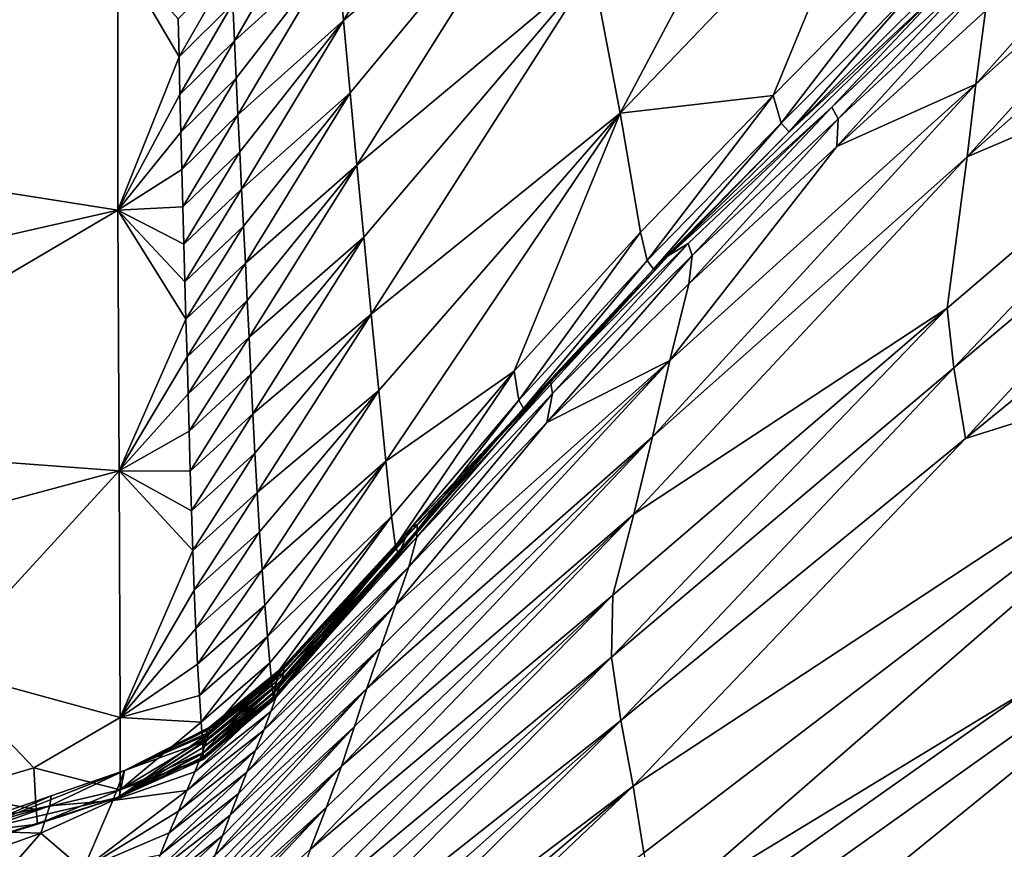
# Model space of a CAD drawing. Units: metres. Extents: x 15.27 to 24.07, y 3.46 to 10.01.
# Drawn here: x 16.86 to 16.99, y 8.48 to 8.59 of the extents above; entities that cross this region are included whole.
import ezdxf

# ---------------------------------------------------------------- set-up
doc = ezdxf.new("R2010")
doc.units = ezdxf.units.M
doc.linetypes.add('AUSGEZOGEN', pattern=[0])
doc.linetypes.add('VERDECKT2_S2', pattern=[0.27, 0.2, -0.07])
doc.layers.add('Felsflächen', color=7, linetype='AUSGEZOGEN', lineweight=25)
doc.layers.add('Standard', color=7, linetype='AUSGEZOGEN', lineweight=25)

msp = doc.modelspace()

# ---------------------------------------------------------------- linework, layer by layer
at = {"layer": 'Felsflächen', "color": 35, "linetype": 'AUSGEZOGEN', "lineweight": 25, "transparency": 33554687}
for points in [[(16.89898, 8.59248, 0.56681), (16.92484, 8.63524, 0.57313), (16.89809, 8.60191, 0.57233)], [(16.92484, 8.63524, 0.57313), (16.89898, 8.59248, 0.56681), (16.92826, 8.61726, 0.56204)], [(16.96339, 8.63328, 0.55236), (16.93167, 8.59934, 0.55106), (16.93528, 8.58034, 0.53913)], [(16.96339, 8.63328, 0.55236), (16.93528, 8.58034, 0.53913), (16.96878, 8.61524, 0.54039)], [(17.02205, 8.62931, 0.47547), (16.98319, 8.59375, 0.47455), (16.98191, 8.58412, 0.46254)], [(17.02205, 8.62931, 0.47547), (16.98191, 8.58412, 0.46254), (17.02194, 8.62013, 0.46336)], [(17.02194, 8.62013, 0.46336), (16.98191, 8.58412, 0.46254), (16.98077, 8.57458, 0.45039)], [(17.02194, 8.62013, 0.46336), (16.98077, 8.57458, 0.45039), (17.02196, 8.61104, 0.45112)], [(16.92826, 8.61726, 0.56204), (16.89898, 8.59248, 0.56681), (16.89987, 8.58297, 0.56129)], [(16.90076, 8.57351, 0.55582), (16.92826, 8.61726, 0.56204), (16.89987, 8.58297, 0.56129)], [(16.92826, 8.61726, 0.56204), (16.90076, 8.57351, 0.55582), (16.93167, 8.59934, 0.55106)], [(16.93528, 8.58034, 0.53913), (16.95533, 8.58265, 0.52703), (16.96878, 8.61524, 0.54039)], [(16.96878, 8.61524, 0.54039), (16.95533, 8.58265, 0.52703), (16.97275, 8.60039, 0.52764)], [(16.8847, 8.58981, 0.57483), (16.89721, 8.61147, 0.57795), (16.88447, 8.59472, 0.57763)], [(16.89721, 8.61147, 0.57795), (16.8847, 8.58981, 0.57483), (16.89809, 8.60191, 0.57233)], [(16.98077, 8.57458, 0.45039), (17.02191, 8.59214, 0.42432), (17.02196, 8.61104, 0.45112)], [(16.89809, 8.60191, 0.57233), (16.8847, 8.58981, 0.57483), (16.88493, 8.58491, 0.57203)], [(16.88516, 8.58009, 0.56928), (16.89809, 8.60191, 0.57233), (16.88493, 8.58491, 0.57203)], [(16.89809, 8.60191, 0.57233), (16.88516, 8.58009, 0.56928), (16.89898, 8.59248, 0.56681)], [(16.81133, 8.59745, 0.58749), (16.81368, 8.57638, 0.57555), (16.86939, 8.60141, 0.58645)], [(16.8694, 8.56759, 0.5674), (16.86939, 8.60141, 0.58645), (16.81368, 8.57638, 0.57555)], [(16.8694, 8.56759, 0.5674), (16.87743, 8.58772, 0.57709), (16.86939, 8.60141, 0.58645)], [(16.87732, 8.59267, 0.5799), (16.86939, 8.60141, 0.58645), (16.87743, 8.58772, 0.57709)], [(16.97275, 8.60039, 0.52764), (16.95533, 8.58265, 0.52703), (16.95639, 8.57899, 0.52097)], [(16.97275, 8.60039, 0.52764), (16.95639, 8.57899, 0.52097), (16.97405, 8.59681, 0.52155)], [(16.88425, 8.59963, 0.58045), (16.87732, 8.59267, 0.5799), (16.87743, 8.58772, 0.57709)], [(16.88425, 8.59963, 0.58045), (16.87743, 8.58772, 0.57709), (16.88447, 8.59472, 0.57763)], [(16.93167, 8.59934, 0.55106), (16.90076, 8.57351, 0.55582), (16.90166, 8.56407, 0.55036)], [(16.90264, 8.55398, 0.54444), (16.93167, 8.59934, 0.55106), (16.90166, 8.56407, 0.55036)], [(16.93167, 8.59934, 0.55106), (16.90264, 8.55398, 0.54444), (16.93528, 8.58034, 0.53913)], [(16.98192, 8.59879, 0.48864), (16.96303, 8.58109, 0.48814), (16.96385, 8.57958, 0.48104)], [(16.97824, 8.59731, 0.50293), (16.96303, 8.58109, 0.48814), (16.98192, 8.59879, 0.48864)], [(16.98192, 8.59879, 0.48864), (16.96385, 8.57958, 0.48104), (16.98303, 8.5973, 0.48152)], [(16.94156, 8.56161, 0.50187), (16.96303, 8.58109, 0.48814), (16.97824, 8.59731, 0.50293)], [(16.97824, 8.59731, 0.50293), (16.95746, 8.57787, 0.51481), (16.94156, 8.56161, 0.50187)], [(16.97405, 8.59681, 0.52155), (16.95639, 8.57899, 0.52097), (16.95746, 8.57787, 0.51481)], [(16.95746, 8.57787, 0.51481), (16.97824, 8.59731, 0.50293), (16.97535, 8.5957, 0.51537)], [(16.97405, 8.59681, 0.52155), (16.95746, 8.57787, 0.51481), (16.97535, 8.5957, 0.51537)], [(16.98303, 8.5973, 0.48152), (16.96385, 8.57958, 0.48104), (16.96371, 8.57595, 0.4741)], [(16.98303, 8.5973, 0.48152), (16.96371, 8.57595, 0.4741), (16.98319, 8.59375, 0.47455)], [(16.88447, 8.59472, 0.57763), (16.87743, 8.58772, 0.57709), (16.87755, 8.58277, 0.57429)], [(16.88447, 8.59472, 0.57763), (16.87755, 8.58277, 0.57429), (16.8847, 8.58981, 0.57483)], [(16.96371, 8.57595, 0.4741), (16.98191, 8.58412, 0.46254), (16.98319, 8.59375, 0.47455)], [(16.89898, 8.59248, 0.56681), (16.88516, 8.58009, 0.56928), (16.8854, 8.57524, 0.56653)], [(16.88564, 8.57037, 0.56377), (16.89898, 8.59248, 0.56681), (16.8854, 8.57524, 0.56653)], [(16.89898, 8.59248, 0.56681), (16.88564, 8.57037, 0.56377), (16.89987, 8.58297, 0.56129)], [(17.02191, 8.59214, 0.42432), (16.97816, 8.55476, 0.42379), (16.97904, 8.54691, 0.41127)], [(16.98077, 8.57458, 0.45039), (16.97816, 8.55476, 0.42379), (17.02191, 8.59214, 0.42432)], [(17.02191, 8.59214, 0.42432), (16.97904, 8.54691, 0.41127), (17.02384, 8.58461, 0.41173)], [(16.8847, 8.58981, 0.57483), (16.87755, 8.58277, 0.57429), (16.87767, 8.57781, 0.57149)], [(16.8847, 8.58981, 0.57483), (16.87767, 8.57781, 0.57149), (16.88493, 8.58491, 0.57203)], [(16.87743, 8.58772, 0.57709), (16.8694, 8.56759, 0.5674), (16.87755, 8.58277, 0.57429)], [(16.88493, 8.58491, 0.57203), (16.87767, 8.57781, 0.57149), (16.8778, 8.57294, 0.56874)], [(16.88493, 8.58491, 0.57203), (16.8778, 8.57294, 0.56874), (16.88516, 8.58009, 0.56928)], [(16.98191, 8.58412, 0.46254), (16.94181, 8.54787, 0.46173), (16.9395, 8.53789, 0.44967)], [(16.98191, 8.58412, 0.46254), (16.9395, 8.53789, 0.44967), (16.98077, 8.57458, 0.45039)], [(16.98191, 8.58412, 0.46254), (16.96371, 8.57595, 0.4741), (16.94181, 8.54787, 0.46173)], [(17.02384, 8.58461, 0.41173), (16.97904, 8.54691, 0.41127), (16.98057, 8.53766, 0.39874)], [(17.02384, 8.58461, 0.41173), (16.98057, 8.53766, 0.39874), (17.02566, 8.57443, 0.39917)], [(16.87755, 8.58277, 0.57429), (16.8694, 8.56759, 0.5674), (16.87767, 8.57781, 0.57149)], [(16.89987, 8.58297, 0.56129), (16.88564, 8.57037, 0.56377), (16.88589, 8.5655, 0.56102)], [(16.88613, 8.56064, 0.55828), (16.89987, 8.58297, 0.56129), (16.88589, 8.5655, 0.56102)], [(16.89987, 8.58297, 0.56129), (16.88613, 8.56064, 0.55828), (16.90076, 8.57351, 0.55582)], [(16.95533, 8.58265, 0.52703), (16.93528, 8.58034, 0.53913), (16.93795, 8.56473, 0.52645)], [(16.95533, 8.58265, 0.52703), (16.93795, 8.56473, 0.52645), (16.9388, 8.56099, 0.5204)], [(16.95533, 8.58265, 0.52703), (16.9388, 8.56099, 0.5204), (16.95639, 8.57899, 0.52097)], [(16.96303, 8.58109, 0.48814), (16.94156, 8.56161, 0.50187), (16.94419, 8.56322, 0.48764)], [(16.96303, 8.58109, 0.48814), (16.94419, 8.56322, 0.48764), (16.94473, 8.56168, 0.48056)], [(16.96303, 8.58109, 0.48814), (16.94473, 8.56168, 0.48056), (16.96385, 8.57958, 0.48104)], [(16.88516, 8.58009, 0.56928), (16.8778, 8.57294, 0.56874), (16.87794, 8.56805, 0.56599)], [(16.88516, 8.58009, 0.56928), (16.87794, 8.56805, 0.56599), (16.8854, 8.57524, 0.56653)], [(16.93528, 8.58034, 0.53913), (16.90264, 8.55398, 0.54444), (16.90362, 8.54398, 0.53844)], [(16.90455, 8.5347, 0.53224), (16.93528, 8.58034, 0.53913), (16.90362, 8.54398, 0.53844)], [(16.92136, 8.54651, 0.52598), (16.93528, 8.58034, 0.53913), (16.90455, 8.5347, 0.53224)], [(16.93528, 8.58034, 0.53913), (16.92136, 8.54651, 0.52598), (16.93795, 8.56473, 0.52645)], [(16.95639, 8.57899, 0.52097), (16.9388, 8.56099, 0.5204), (16.93963, 8.55985, 0.51425)], [(16.95639, 8.57899, 0.52097), (16.93963, 8.55985, 0.51425), (16.95746, 8.57787, 0.51481)], [(16.96385, 8.57958, 0.48104), (16.94473, 8.56168, 0.48056), (16.94427, 8.55796, 0.47365)], [(16.96385, 8.57958, 0.48104), (16.94427, 8.55796, 0.47365), (16.96371, 8.57595, 0.4741)], [(16.87767, 8.57781, 0.57149), (16.8694, 8.56759, 0.5674), (16.8778, 8.57294, 0.56874)], [(16.94156, 8.56161, 0.50187), (16.95746, 8.57787, 0.51481), (16.93963, 8.55985, 0.51425)], [(16.81368, 8.57638, 0.57555), (16.81585, 8.55543, 0.56355), (16.8694, 8.56759, 0.5674)], [(16.94181, 8.54787, 0.46173), (16.96371, 8.57595, 0.4741), (16.94427, 8.55796, 0.47365)], [(16.8854, 8.57524, 0.56653), (16.87794, 8.56805, 0.56599), (16.87807, 8.56313, 0.56323)], [(16.8854, 8.57524, 0.56653), (16.87807, 8.56313, 0.56323), (16.88564, 8.57037, 0.56377)], [(16.98077, 8.57458, 0.45039), (16.93709, 8.52774, 0.43641), (16.97816, 8.55476, 0.42379)], [(16.93709, 8.52774, 0.43641), (16.98077, 8.57458, 0.45039), (16.9395, 8.53789, 0.44967)], [(16.90076, 8.57351, 0.55582), (16.88613, 8.56064, 0.55828), (16.88637, 8.55578, 0.55556)], [(16.88662, 8.55093, 0.55285), (16.90076, 8.57351, 0.55582), (16.88637, 8.55578, 0.55556)], [(16.90076, 8.57351, 0.55582), (16.88662, 8.55093, 0.55285), (16.90166, 8.56407, 0.55036)], [(16.98057, 8.53766, 0.39874), (17.02991, 8.55316, 0.37247), (17.02566, 8.57443, 0.39917)], [(16.8778, 8.57294, 0.56874), (16.8694, 8.56759, 0.5674), (16.87794, 8.56805, 0.56599)], [(16.88564, 8.57037, 0.56377), (16.87807, 8.56313, 0.56323), (16.8782, 8.55821, 0.56048)], [(16.88564, 8.57037, 0.56377), (16.8782, 8.55821, 0.56048), (16.88589, 8.5655, 0.56102)], [(16.81585, 8.55543, 0.56355), (16.81786, 8.53725, 0.55321), (16.8694, 8.56759, 0.5674)], [(16.86956, 8.53344, 0.54842), (16.8694, 8.56759, 0.5674), (16.81786, 8.53725, 0.55321)], [(16.87794, 8.56805, 0.56599), (16.8694, 8.56759, 0.5674), (16.87807, 8.56313, 0.56323)], [(16.86956, 8.53344, 0.54842), (16.87834, 8.55329, 0.55774), (16.8694, 8.56759, 0.5674)], [(16.8782, 8.55821, 0.56048), (16.8694, 8.56759, 0.5674), (16.87834, 8.55329, 0.55774)], [(16.87807, 8.56313, 0.56323), (16.8694, 8.56759, 0.5674), (16.8782, 8.55821, 0.56048)], [(16.88589, 8.5655, 0.56102), (16.8782, 8.55821, 0.56048), (16.87834, 8.55329, 0.55774)], [(16.88589, 8.5655, 0.56102), (16.87834, 8.55329, 0.55774), (16.88613, 8.56064, 0.55828)], [(16.93795, 8.56473, 0.52645), (16.92136, 8.54651, 0.52598), (16.92201, 8.54269, 0.5199)], [(16.93795, 8.56473, 0.52645), (16.92201, 8.54269, 0.5199), (16.9388, 8.56099, 0.5204)], [(16.90166, 8.56407, 0.55036), (16.88662, 8.55093, 0.55285), (16.88686, 8.54609, 0.55012)], [(16.88712, 8.54091, 0.54718), (16.90166, 8.56407, 0.55036), (16.88686, 8.54609, 0.55012)], [(16.90166, 8.56407, 0.55036), (16.88712, 8.54091, 0.54718), (16.90264, 8.55398, 0.54444)], [(16.94156, 8.56161, 0.50187), (16.92616, 8.54515, 0.48717), (16.94419, 8.56322, 0.48764)], [(16.94419, 8.56322, 0.48764), (16.92616, 8.54515, 0.48717), (16.92641, 8.54357, 0.48013)], [(16.94419, 8.56322, 0.48764), (16.92641, 8.54357, 0.48013), (16.94473, 8.56168, 0.48056)], [(16.94156, 8.56161, 0.50187), (16.90658, 8.52325, 0.50698), (16.90712, 8.52462, 0.5008)], [(16.90658, 8.52325, 0.50698), (16.94156, 8.56161, 0.50187), (16.92262, 8.54158, 0.51373)], [(16.90795, 8.52604, 0.49374), (16.94156, 8.56161, 0.50187), (16.90712, 8.52462, 0.5008)], [(16.92616, 8.54515, 0.48717), (16.94156, 8.56161, 0.50187), (16.90795, 8.52604, 0.49374)], [(16.92262, 8.54158, 0.51373), (16.94156, 8.56161, 0.50187), (16.93963, 8.55985, 0.51425)], [(16.94473, 8.56168, 0.48056), (16.92641, 8.54357, 0.48013), (16.92565, 8.53976, 0.47327)], [(16.94473, 8.56168, 0.48056), (16.92565, 8.53976, 0.47327), (16.94427, 8.55796, 0.47365)], [(16.88613, 8.56064, 0.55828), (16.87834, 8.55329, 0.55774), (16.87848, 8.54839, 0.55503)], [(16.88613, 8.56064, 0.55828), (16.87848, 8.54839, 0.55503), (16.88637, 8.55578, 0.55556)], [(16.9388, 8.56099, 0.5204), (16.92201, 8.54269, 0.5199), (16.92262, 8.54158, 0.51373)], [(16.9388, 8.56099, 0.5204), (16.92262, 8.54158, 0.51373), (16.93963, 8.55985, 0.51425)], [(16.92565, 8.53976, 0.47327), (16.94181, 8.54787, 0.46173), (16.94427, 8.55796, 0.47365)], [(16.88637, 8.55578, 0.55556), (16.87848, 8.54839, 0.55503), (16.87862, 8.5435, 0.55231)], [(16.88637, 8.55578, 0.55556), (16.87862, 8.5435, 0.55231), (16.88662, 8.55093, 0.55285)], [(16.90264, 8.55398, 0.54444), (16.88712, 8.54091, 0.54718), (16.88739, 8.53574, 0.54422)], [(16.88768, 8.53057, 0.54124), (16.90264, 8.55398, 0.54444), (16.88739, 8.53574, 0.54422)], [(16.90264, 8.55398, 0.54444), (16.88768, 8.53057, 0.54124), (16.90362, 8.54398, 0.53844)], [(16.97816, 8.55476, 0.42379), (16.93432, 8.51714, 0.42328), (16.93414, 8.50899, 0.41083)], [(16.97816, 8.55476, 0.42379), (16.93414, 8.50899, 0.41083), (16.97904, 8.54691, 0.41127)], [(16.97816, 8.55476, 0.42379), (16.93709, 8.52774, 0.43641), (16.93432, 8.51714, 0.42328)], [(16.87834, 8.55329, 0.55774), (16.86956, 8.53344, 0.54842), (16.87848, 8.54839, 0.55503)], [(17.02991, 8.55316, 0.37247), (16.93699, 8.49207, 0.38497), (16.93838, 8.48334, 0.3717)], [(16.93699, 8.49207, 0.38497), (17.02991, 8.55316, 0.37247), (16.98057, 8.53766, 0.39874)], [(16.93981, 8.47493, 0.35878), (17.02991, 8.55316, 0.37247), (16.93838, 8.48334, 0.3717)], [(17.02991, 8.55316, 0.37247), (16.93981, 8.47493, 0.35878), (16.98924, 8.50502, 0.35239), (17.03308, 8.53695, 0.35239)], [(16.88662, 8.55093, 0.55285), (16.87862, 8.5435, 0.55231), (16.87875, 8.53862, 0.54959)], [(16.88662, 8.55093, 0.55285), (16.87875, 8.53862, 0.54959), (16.88686, 8.54609, 0.55012)], [(16.87848, 8.54839, 0.55503), (16.86956, 8.53344, 0.54842), (16.87862, 8.5435, 0.55231)], [(16.90206, 8.50487, 0.45522), (16.94181, 8.54787, 0.46173), (16.9039, 8.51028, 0.46119)], [(16.94181, 8.54787, 0.46173), (16.90206, 8.50487, 0.45522), (16.9395, 8.53789, 0.44967)], [(16.94181, 8.54787, 0.46173), (16.90583, 8.51581, 0.46708), (16.9039, 8.51028, 0.46119)], [(16.90583, 8.51581, 0.46708), (16.94181, 8.54787, 0.46173), (16.92565, 8.53976, 0.47327)], [(16.92136, 8.54651, 0.52598), (16.90455, 8.5347, 0.53224), (16.90531, 8.52742, 0.52563)], [(16.92136, 8.54651, 0.52598), (16.90531, 8.52742, 0.52563), (16.90582, 8.52353, 0.51945)], [(16.92136, 8.54651, 0.52598), (16.90582, 8.52353, 0.51945), (16.92201, 8.54269, 0.5199)], [(16.97904, 8.54691, 0.41127), (16.93414, 8.50899, 0.41083), (16.93537, 8.50067, 0.39832)], [(16.97904, 8.54691, 0.41127), (16.93537, 8.50067, 0.39832), (16.98057, 8.53766, 0.39874)], [(16.88686, 8.54609, 0.55012), (16.87875, 8.53862, 0.54959), (16.8789, 8.53339, 0.54665)], [(16.88686, 8.54609, 0.55012), (16.8789, 8.53339, 0.54665), (16.88712, 8.54091, 0.54718)], [(16.92616, 8.54515, 0.48717), (16.90795, 8.52604, 0.49374), (16.90866, 8.52638, 0.48671)], [(16.92616, 8.54515, 0.48717), (16.90866, 8.52638, 0.48671), (16.90862, 8.52473, 0.47975)], [(16.92616, 8.54515, 0.48717), (16.90862, 8.52473, 0.47975), (16.92641, 8.54357, 0.48013)], [(16.90362, 8.54398, 0.53844), (16.88768, 8.53057, 0.54124), (16.888, 8.52543, 0.53823)], [(16.88833, 8.52045, 0.53517), (16.90362, 8.54398, 0.53844), (16.888, 8.52543, 0.53823)], [(16.90362, 8.54398, 0.53844), (16.88833, 8.52045, 0.53517), (16.90455, 8.5347, 0.53224)], [(16.92641, 8.54357, 0.48013), (16.90862, 8.52473, 0.47975), (16.90755, 8.52082, 0.47296)], [(16.92641, 8.54357, 0.48013), (16.90755, 8.52082, 0.47296), (16.92565, 8.53976, 0.47327)], [(16.87862, 8.5435, 0.55231), (16.86956, 8.53344, 0.54842), (16.87875, 8.53862, 0.54959)], [(16.92201, 8.54269, 0.5199), (16.90582, 8.52353, 0.51945), (16.9062, 8.5225, 0.51321)], [(16.92201, 8.54269, 0.5199), (16.9062, 8.5225, 0.51321), (16.92262, 8.54158, 0.51373)], [(16.90658, 8.52325, 0.50698), (16.92262, 8.54158, 0.51373), (16.9062, 8.5225, 0.51321)], [(16.88712, 8.54091, 0.54718), (16.8789, 8.53339, 0.54665), (16.87905, 8.52816, 0.54369)], [(16.88712, 8.54091, 0.54718), (16.87905, 8.52816, 0.54369), (16.88739, 8.53574, 0.54422)], [(16.90583, 8.51581, 0.46708), (16.92565, 8.53976, 0.47327), (16.90755, 8.52082, 0.47296)], [(16.87875, 8.53862, 0.54959), (16.86956, 8.53344, 0.54842), (16.8789, 8.53339, 0.54665)], [(16.86956, 8.53344, 0.54842), (16.81786, 8.53725, 0.55321), (16.84472, 8.52673, 0.5459)], [(16.89872, 8.4947, 0.44257), (16.9395, 8.53789, 0.44967), (16.90045, 8.4999, 0.44919)], [(16.9395, 8.53789, 0.44967), (16.89872, 8.4947, 0.44257), (16.93709, 8.52774, 0.43641)], [(16.9395, 8.53789, 0.44967), (16.90206, 8.50487, 0.45522), (16.90045, 8.4999, 0.44919)], [(16.93699, 8.49207, 0.38497), (16.98057, 8.53766, 0.39874), (16.93537, 8.50067, 0.39832)], [(16.88739, 8.53574, 0.54422), (16.87905, 8.52816, 0.54369), (16.87922, 8.52296, 0.54071)], [(16.88739, 8.53574, 0.54422), (16.87922, 8.52296, 0.54071), (16.88768, 8.53057, 0.54124)], [(16.90455, 8.5347, 0.53224), (16.88833, 8.52045, 0.53517), (16.88868, 8.51581, 0.53201)], [(16.88902, 8.51169, 0.52872), (16.90455, 8.5347, 0.53224), (16.88868, 8.51581, 0.53201)], [(16.90455, 8.5347, 0.53224), (16.88902, 8.51169, 0.52872), (16.90531, 8.52742, 0.52563)], [(16.84472, 8.52673, 0.5459), (16.8459, 8.50759, 0.53488), (16.86956, 8.53344, 0.54842)], [(16.86973, 8.50109, 0.52902), (16.86956, 8.53344, 0.54842), (16.8459, 8.50759, 0.53488)], [(16.86973, 8.50109, 0.52902), (16.87922, 8.52296, 0.54071), (16.86956, 8.53344, 0.54842)], [(16.87905, 8.52816, 0.54369), (16.86956, 8.53344, 0.54842), (16.87922, 8.52296, 0.54071)], [(16.8789, 8.53339, 0.54665), (16.86956, 8.53344, 0.54842), (16.87905, 8.52816, 0.54369)], [(17.03399, 8.53228, 0.3379), (16.98924, 8.50502, 0.35239), (16.94053, 8.47064, 0.35239), (16.94126, 8.4663, 0.33617)], [(16.94266, 8.45811, 0.30438), (17.03399, 8.53228, 0.3379), (16.94126, 8.4663, 0.33617)], [(16.99122, 8.48147, 0.2731), (17.03399, 8.53228, 0.3379), (16.94266, 8.45811, 0.30438)], [(16.88768, 8.53057, 0.54124), (16.87922, 8.52296, 0.54071), (16.87941, 8.51778, 0.53771)], [(16.88768, 8.53057, 0.54124), (16.87941, 8.51778, 0.53771), (16.888, 8.52543, 0.53823)], [(16.90531, 8.52742, 0.52563), (16.88902, 8.51169, 0.52872), (16.88933, 8.50825, 0.52529)], [(16.88957, 8.50589, 0.52216), (16.90531, 8.52742, 0.52563), (16.88933, 8.50825, 0.52529)], [(16.90531, 8.52742, 0.52563), (16.88957, 8.50589, 0.52216), (16.90582, 8.52353, 0.51945)], [(16.89463, 8.48376, 0.4295), (16.93709, 8.52774, 0.43641), (16.89677, 8.48934, 0.43601)], [(16.93709, 8.52774, 0.43641), (16.89463, 8.48376, 0.4295), (16.93432, 8.51714, 0.42328)], [(16.93709, 8.52774, 0.43641), (16.89872, 8.4947, 0.44257), (16.89677, 8.48934, 0.43601)], [(16.90795, 8.52604, 0.49374), (16.89044, 8.50664, 0.49672), (16.89075, 8.5073, 0.49321)], [(16.90712, 8.52462, 0.5008), (16.89044, 8.50664, 0.49672), (16.90795, 8.52604, 0.49374)], [(16.89103, 8.50768, 0.48971), (16.90795, 8.52604, 0.49374), (16.89075, 8.5073, 0.49321)], [(16.90866, 8.52638, 0.48671), (16.89103, 8.50768, 0.48971), (16.89119, 8.50763, 0.48623)], [(16.90795, 8.52604, 0.49374), (16.89103, 8.50768, 0.48971), (16.90866, 8.52638, 0.48671)], [(16.89116, 8.50705, 0.48278), (16.90866, 8.52638, 0.48671), (16.89119, 8.50763, 0.48623)], [(16.90866, 8.52638, 0.48671), (16.89116, 8.50705, 0.48278), (16.90862, 8.52473, 0.47975)], [(16.888, 8.52543, 0.53823), (16.87941, 8.51778, 0.53771), (16.87963, 8.51276, 0.53467)], [(16.888, 8.52543, 0.53823), (16.87963, 8.51276, 0.53467), (16.88833, 8.52045, 0.53517)], [(16.90712, 8.52462, 0.5008), (16.89004, 8.50506, 0.5033), (16.8902, 8.50582, 0.50023)], [(16.90658, 8.52325, 0.50698), (16.89004, 8.50506, 0.5033), (16.90712, 8.52462, 0.5008)], [(16.89044, 8.50664, 0.49672), (16.90712, 8.52462, 0.5008), (16.8902, 8.50582, 0.50023)], [(16.89032, 8.50417, 0.47598), (16.90862, 8.52473, 0.47975), (16.89088, 8.5059, 0.47936)], [(16.90862, 8.52473, 0.47975), (16.89032, 8.50417, 0.47598), (16.90755, 8.52082, 0.47296)], [(16.90862, 8.52473, 0.47975), (16.89116, 8.50705, 0.48278), (16.89088, 8.5059, 0.47936)], [(16.87922, 8.52296, 0.54071), (16.86973, 8.50109, 0.52902), (16.87941, 8.51778, 0.53771)], [(16.90582, 8.52353, 0.51945), (16.88957, 8.50589, 0.52216), (16.88973, 8.5043, 0.51899)], [(16.88981, 8.50353, 0.51582), (16.90582, 8.52353, 0.51945), (16.88973, 8.5043, 0.51899)], [(16.90582, 8.52353, 0.51945), (16.88981, 8.50353, 0.51582), (16.9062, 8.5225, 0.51321)], [(16.90658, 8.52325, 0.50698), (16.88987, 8.50375, 0.50951), (16.88993, 8.50435, 0.50639)], [(16.9062, 8.5225, 0.51321), (16.88987, 8.50375, 0.50951), (16.90658, 8.52325, 0.50698)], [(16.89004, 8.50506, 0.5033), (16.90658, 8.52325, 0.50698), (16.88993, 8.50435, 0.50639)], [(16.9062, 8.5225, 0.51321), (16.88981, 8.50353, 0.51582), (16.88985, 8.50342, 0.51265)], [(16.88987, 8.50375, 0.50951), (16.9062, 8.5225, 0.51321), (16.88985, 8.50342, 0.51265)], [(16.88833, 8.52045, 0.53517), (16.87963, 8.51276, 0.53467), (16.87987, 8.50809, 0.53153)], [(16.88833, 8.52045, 0.53517), (16.87987, 8.50809, 0.53153), (16.88868, 8.51581, 0.53201)], [(16.88853, 8.49942, 0.46976), (16.90755, 8.52082, 0.47296), (16.88948, 8.50186, 0.47267)], [(16.90755, 8.52082, 0.47296), (16.88853, 8.49942, 0.46976), (16.90583, 8.51581, 0.46708)], [(16.90755, 8.52082, 0.47296), (16.89032, 8.50417, 0.47598), (16.88948, 8.50186, 0.47267)], [(16.87941, 8.51778, 0.53771), (16.86973, 8.50109, 0.52902), (16.87963, 8.51276, 0.53467)], [(16.89174, 8.47387, 0.41679), (16.93432, 8.51714, 0.42328), (16.89273, 8.47831, 0.42297)], [(16.93432, 8.51714, 0.42328), (16.89174, 8.47387, 0.41679), (16.93414, 8.50899, 0.41083)], [(16.93432, 8.51714, 0.42328), (16.89463, 8.48376, 0.4295), (16.89273, 8.47831, 0.42297)], [(16.88868, 8.51581, 0.53201), (16.87987, 8.50809, 0.53153), (16.88011, 8.50395, 0.52827)], [(16.88868, 8.51581, 0.53201), (16.88011, 8.50395, 0.52827), (16.88902, 8.51169, 0.52872)], [(16.88634, 8.49393, 0.46393), (16.90583, 8.51581, 0.46708), (16.88746, 8.49674, 0.46685)], [(16.90583, 8.51581, 0.46708), (16.88634, 8.49393, 0.46393), (16.9039, 8.51028, 0.46119)], [(16.90583, 8.51581, 0.46708), (16.88853, 8.49942, 0.46976), (16.88746, 8.49674, 0.46685)], [(16.87963, 8.51276, 0.53467), (16.86973, 8.50109, 0.52902), (16.87987, 8.50809, 0.53153)], [(16.88902, 8.51169, 0.52872), (16.88011, 8.50395, 0.52827), (16.88033, 8.50049, 0.52487)], [(16.88902, 8.51169, 0.52872), (16.88033, 8.50049, 0.52487), (16.88933, 8.50825, 0.52529)], [(16.88415, 8.4883, 0.45801), (16.9039, 8.51028, 0.46119), (16.88523, 8.4911, 0.46099)], [(16.9039, 8.51028, 0.46119), (16.88415, 8.4883, 0.45801), (16.90206, 8.50487, 0.45522)], [(16.9039, 8.51028, 0.46119), (16.88634, 8.49393, 0.46393), (16.88523, 8.4911, 0.46099)], [(16.93414, 8.50899, 0.41083), (16.89174, 8.47387, 0.41679), (16.89149, 8.46992, 0.41055)], [(16.89178, 8.46621, 0.40431), (16.93414, 8.50899, 0.41083), (16.89149, 8.46992, 0.41055)], [(16.93414, 8.50899, 0.41083), (16.89178, 8.46621, 0.40431), (16.93537, 8.50067, 0.39832)], [(16.8471, 8.49115, 0.52357), (16.85841, 8.49449, 0.52497), (16.8459, 8.50759, 0.53488)], [(16.85841, 8.49449, 0.52497), (16.86973, 8.50109, 0.52902), (16.8459, 8.50759, 0.53488)], [(16.87987, 8.50809, 0.53153), (16.86973, 8.50109, 0.52902), (16.88011, 8.50395, 0.52827)], [(16.88933, 8.50825, 0.52529), (16.88033, 8.50049, 0.52487), (16.88049, 8.49811, 0.52177)], [(16.88933, 8.50825, 0.52529), (16.88049, 8.49811, 0.52177), (16.88957, 8.50589, 0.52216)], [(16.89075, 8.5073, 0.49321), (16.88138, 8.49979, 0.48946), (16.89103, 8.50768, 0.48971)], [(16.89103, 8.50768, 0.48971), (16.88138, 8.49979, 0.48946), (16.88148, 8.49976, 0.48597)], [(16.89119, 8.50763, 0.48623), (16.88148, 8.49976, 0.48597), (16.88138, 8.49918, 0.48251)], [(16.89119, 8.50763, 0.48623), (16.88138, 8.49918, 0.48251), (16.89116, 8.50705, 0.48278)], [(16.89103, 8.50768, 0.48971), (16.88148, 8.49976, 0.48597), (16.89119, 8.50763, 0.48623)], [(16.8902, 8.50582, 0.50023), (16.88091, 8.49874, 0.49646), (16.89044, 8.50664, 0.49672)], [(16.89044, 8.50664, 0.49672), (16.88091, 8.49874, 0.49646), (16.88116, 8.49941, 0.49296)], [(16.89116, 8.50705, 0.48278), (16.88138, 8.49918, 0.48251), (16.88103, 8.49803, 0.47908)], [(16.89116, 8.50705, 0.48278), (16.88103, 8.49803, 0.47908), (16.89088, 8.5059, 0.47936)], [(16.89075, 8.5073, 0.49321), (16.88116, 8.49941, 0.49296), (16.88138, 8.49979, 0.48946)], [(16.89044, 8.50664, 0.49672), (16.88116, 8.49941, 0.49296), (16.89075, 8.5073, 0.49321)], [(16.89088, 8.5059, 0.47936), (16.88103, 8.49803, 0.47908), (16.88041, 8.49629, 0.4757)], [(16.89088, 8.5059, 0.47936), (16.88041, 8.49629, 0.4757), (16.89032, 8.50417, 0.47598)], [(16.88957, 8.50589, 0.52216), (16.88049, 8.49811, 0.52177), (16.88058, 8.4965, 0.51863)], [(16.88957, 8.50589, 0.52216), (16.88058, 8.4965, 0.51863), (16.88973, 8.5043, 0.51899)], [(16.88993, 8.50435, 0.50639), (16.88061, 8.49716, 0.50304), (16.89004, 8.50506, 0.5033)], [(16.89004, 8.50506, 0.5033), (16.88061, 8.49716, 0.50304), (16.88072, 8.49792, 0.49997)], [(16.8902, 8.50582, 0.50023), (16.88072, 8.49792, 0.49997), (16.88091, 8.49874, 0.49646)], [(16.89004, 8.50506, 0.5033), (16.88072, 8.49792, 0.49997), (16.8902, 8.50582, 0.50023)], [(16.88214, 8.48301, 0.452), (16.90206, 8.50487, 0.45522), (16.88311, 8.48559, 0.45501)], [(16.90206, 8.50487, 0.45522), (16.88214, 8.48301, 0.452), (16.90045, 8.4999, 0.44919)], [(16.90206, 8.50487, 0.45522), (16.88415, 8.4883, 0.45801), (16.88311, 8.48559, 0.45501)], [(16.98924, 8.50502, 0.35239), (16.93981, 8.47493, 0.35878), (16.94053, 8.47064, 0.35239)], [(16.88011, 8.50395, 0.52827), (16.86973, 8.50109, 0.52902), (16.88033, 8.50049, 0.52487)], [(16.89032, 8.50417, 0.47598), (16.88041, 8.49629, 0.4757), (16.87949, 8.49397, 0.47237)], [(16.89032, 8.50417, 0.47598), (16.87949, 8.49397, 0.47237), (16.88948, 8.50186, 0.47267)], [(16.88985, 8.50342, 0.51265), (16.88055, 8.49587, 0.50922), (16.88987, 8.50375, 0.50951)], [(16.88987, 8.50375, 0.50951), (16.88055, 8.49587, 0.50922), (16.88056, 8.49645, 0.50612)], [(16.88993, 8.50435, 0.50639), (16.88056, 8.49645, 0.50612), (16.88061, 8.49716, 0.50304)], [(16.88987, 8.50375, 0.50951), (16.88056, 8.49645, 0.50612), (16.88993, 8.50435, 0.50639)], [(16.88973, 8.5043, 0.51899), (16.88058, 8.4965, 0.51863), (16.8806, 8.4957, 0.51549)], [(16.88981, 8.50353, 0.51582), (16.8806, 8.4957, 0.51549), (16.88058, 8.49556, 0.51235)], [(16.88981, 8.50353, 0.51582), (16.88058, 8.49556, 0.51235), (16.88985, 8.50342, 0.51265)], [(16.88973, 8.5043, 0.51899), (16.8806, 8.4957, 0.51549), (16.88981, 8.50353, 0.51582)], [(16.88985, 8.50342, 0.51265), (16.88058, 8.49556, 0.51235), (16.88055, 8.49587, 0.50922)], [(16.86971, 8.49162, 0.51843), (16.86973, 8.50109, 0.52902), (16.85841, 8.49449, 0.52497)], [(16.86971, 8.49162, 0.51843), (16.88033, 8.50049, 0.52487), (16.86973, 8.50109, 0.52902)], [(16.88948, 8.50186, 0.47267), (16.87949, 8.49397, 0.47237), (16.87847, 8.49151, 0.46946)], [(16.88948, 8.50186, 0.47267), (16.87847, 8.49151, 0.46946), (16.88853, 8.49942, 0.46976)], [(16.88033, 8.50049, 0.52487), (16.86971, 8.49162, 0.51843), (16.88049, 8.49811, 0.52177)], [(16.88116, 8.49941, 0.49296), (16.87026, 8.49412, 0.48522), (16.88138, 8.49979, 0.48946)], [(16.88138, 8.49979, 0.48946), (16.87026, 8.49412, 0.48522), (16.88148, 8.49976, 0.48597)], [(16.88148, 8.49976, 0.48597), (16.87026, 8.49412, 0.48522), (16.88138, 8.49918, 0.48251)], [(16.8802, 8.47791, 0.44567), (16.90045, 8.4999, 0.44919), (16.88121, 8.48055, 0.44898)], [(16.90045, 8.4999, 0.44919), (16.8802, 8.47791, 0.44567), (16.89872, 8.4947, 0.44257)], [(16.90045, 8.4999, 0.44919), (16.88214, 8.48301, 0.452), (16.88121, 8.48055, 0.44898)], [(16.93537, 8.50067, 0.39832), (16.89178, 8.46621, 0.40431), (16.89234, 8.46265, 0.39804)], [(16.893, 8.45893, 0.39135), (16.93537, 8.50067, 0.39832), (16.89234, 8.46265, 0.39804)], [(16.93537, 8.50067, 0.39832), (16.893, 8.45893, 0.39135), (16.93699, 8.49207, 0.38497)], [(16.87026, 8.49412, 0.48522), (16.88091, 8.49874, 0.49646), (16.86958, 8.49066, 0.50742)], [(16.88072, 8.49792, 0.49997), (16.86958, 8.49066, 0.50742), (16.88091, 8.49874, 0.49646)], [(16.88091, 8.49874, 0.49646), (16.87026, 8.49412, 0.48522), (16.88116, 8.49941, 0.49296)], [(16.88138, 8.49918, 0.48251), (16.87026, 8.49412, 0.48522), (16.88103, 8.49803, 0.47908)], [(16.88853, 8.49942, 0.46976), (16.87847, 8.49151, 0.46946), (16.87734, 8.48879, 0.46656)], [(16.88853, 8.49942, 0.46976), (16.87734, 8.48879, 0.46656), (16.88746, 8.49674, 0.46685)], [(16.86877, 8.49021, 0.47426), (16.88103, 8.49803, 0.47908), (16.87026, 8.49412, 0.48522)], [(16.88103, 8.49803, 0.47908), (16.86877, 8.49021, 0.47426), (16.88041, 8.49629, 0.4757)], [(16.88061, 8.49716, 0.50304), (16.86958, 8.49066, 0.50742), (16.88072, 8.49792, 0.49997)], [(16.88056, 8.49645, 0.50612), (16.86958, 8.49066, 0.50742), (16.88061, 8.49716, 0.50304)], [(16.88049, 8.49811, 0.52177), (16.86971, 8.49162, 0.51843), (16.88058, 8.4965, 0.51863)], [(16.88041, 8.49629, 0.4757), (16.86877, 8.49021, 0.47426), (16.87949, 8.49397, 0.47237)], [(16.88055, 8.49587, 0.50922), (16.86958, 8.49066, 0.50742), (16.88056, 8.49645, 0.50612)], [(16.88058, 8.49556, 0.51235), (16.86958, 8.49066, 0.50742), (16.88055, 8.49587, 0.50922)], [(16.88058, 8.4965, 0.51863), (16.86971, 8.49162, 0.51843), (16.8806, 8.4957, 0.51549)], [(16.88746, 8.49674, 0.46685), (16.87734, 8.48879, 0.46656), (16.87615, 8.48596, 0.46364)], [(16.88746, 8.49674, 0.46685), (16.87615, 8.48596, 0.46364), (16.88634, 8.49393, 0.46393)], [(16.8471, 8.49115, 0.52357), (16.85868, 8.48904, 0.5185), (16.85841, 8.49449, 0.52497)], [(16.85841, 8.49449, 0.52497), (16.85868, 8.48904, 0.5185), (16.86971, 8.49162, 0.51843)], [(16.86958, 8.49066, 0.50742), (16.88058, 8.49556, 0.51235), (16.86971, 8.49162, 0.51843)], [(16.8806, 8.4957, 0.51549), (16.86971, 8.49162, 0.51843), (16.88058, 8.49556, 0.51235)], [(16.87806, 8.47256, 0.43911), (16.89872, 8.4947, 0.44257), (16.87916, 8.47527, 0.44238)], [(16.89872, 8.4947, 0.44257), (16.87806, 8.47256, 0.43911), (16.89677, 8.48934, 0.43601)], [(16.89872, 8.4947, 0.44257), (16.8802, 8.47791, 0.44567), (16.87916, 8.47527, 0.44238)], [(16.87026, 8.49412, 0.48522), (16.86958, 8.49066, 0.50742), (16.84943, 8.48594, 0.49633)], [(16.87026, 8.49412, 0.48522), (16.84943, 8.48594, 0.49633), (16.86065, 8.49083, 0.48446)], [(16.86877, 8.49021, 0.47426), (16.87026, 8.49412, 0.48522), (16.86049, 8.48949, 0.47804)], [(16.86065, 8.49083, 0.48446), (16.86049, 8.48949, 0.47804), (16.87026, 8.49412, 0.48522)], [(16.87949, 8.49397, 0.47237), (16.86877, 8.49021, 0.47426), (16.87847, 8.49151, 0.46946)], [(16.88634, 8.49393, 0.46393), (16.87615, 8.48596, 0.46364), (16.87497, 8.48309, 0.4607)], [(16.88634, 8.49393, 0.46393), (16.87497, 8.48309, 0.4607), (16.88523, 8.4911, 0.46099)], [(16.93699, 8.49207, 0.38497), (16.893, 8.45893, 0.39135), (16.89356, 8.45515, 0.38469)], [(16.89404, 8.45133, 0.37806), (16.93699, 8.49207, 0.38497), (16.89356, 8.45515, 0.38469)], [(16.93699, 8.49207, 0.38497), (16.89404, 8.45133, 0.37806), (16.93838, 8.48334, 0.3717)], [(16.8471, 8.49115, 0.52357), (16.84766, 8.48576, 0.51713), (16.85868, 8.48904, 0.5185)], [(16.84816, 8.48384, 0.51037), (16.84943, 8.48594, 0.49633), (16.86958, 8.49066, 0.50742)], [(16.85888, 8.4871, 0.51169), (16.84816, 8.48384, 0.51037), (16.86958, 8.49066, 0.50742)], [(16.84943, 8.48594, 0.49633), (16.85105, 8.48751, 0.4833), (16.86065, 8.49083, 0.48446)], [(16.85105, 8.48751, 0.4833), (16.86049, 8.48949, 0.47804), (16.86065, 8.49083, 0.48446)], [(16.85868, 8.48904, 0.5185), (16.85888, 8.4871, 0.51169), (16.86971, 8.49162, 0.51843)], [(16.86958, 8.49066, 0.50742), (16.86971, 8.49162, 0.51843), (16.85888, 8.4871, 0.51169)], [(16.86485, 8.48114, 0.46377), (16.87847, 8.49151, 0.46946), (16.86877, 8.49021, 0.47426)], [(16.87847, 8.49151, 0.46946), (16.86485, 8.48114, 0.46377), (16.87734, 8.48879, 0.46656)], [(16.88523, 8.4911, 0.46099), (16.87497, 8.48309, 0.4607), (16.87382, 8.48027, 0.45773)], [(16.88523, 8.4911, 0.46099), (16.87382, 8.48027, 0.45773), (16.88415, 8.4883, 0.45801)], [(16.85105, 8.48751, 0.4833), (16.85117, 8.48618, 0.47691), (16.86049, 8.48949, 0.47804)], [(16.85117, 8.48618, 0.47691), (16.8593, 8.48593, 0.47171), (16.86049, 8.48949, 0.47804)], [(16.86485, 8.48114, 0.46377), (16.86877, 8.49021, 0.47426), (16.8593, 8.48593, 0.47171)], [(16.86049, 8.48949, 0.47804), (16.8593, 8.48593, 0.47171), (16.86877, 8.49021, 0.47426)], [(16.87568, 8.46698, 0.43261), (16.89677, 8.48934, 0.43601), (16.87689, 8.4698, 0.43585)], [(16.89677, 8.48934, 0.43601), (16.87568, 8.46698, 0.43261), (16.89463, 8.48376, 0.4295)], [(16.89677, 8.48934, 0.43601), (16.87806, 8.47256, 0.43911), (16.87689, 8.4698, 0.43585)], [(16.84766, 8.48576, 0.51713), (16.85888, 8.4871, 0.51169), (16.85868, 8.48904, 0.5185)], [(16.87734, 8.48879, 0.46656), (16.86485, 8.48114, 0.46377), (16.87615, 8.48596, 0.46364)], [(16.88415, 8.4883, 0.45801), (16.87382, 8.48027, 0.45773), (16.87271, 8.47752, 0.45474)], [(16.88415, 8.4883, 0.45801), (16.87271, 8.47752, 0.45474), (16.88311, 8.48559, 0.45501)], [(16.84766, 8.48576, 0.51713), (16.84816, 8.48384, 0.51037), (16.85888, 8.4871, 0.51169)], [(16.85028, 8.48267, 0.47062), (16.84643, 8.47118, 0.458), (16.8593, 8.48593, 0.47171)], [(16.86485, 8.48114, 0.46377), (16.8593, 8.48593, 0.47171), (16.84643, 8.47118, 0.458)], [(16.85117, 8.48618, 0.47691), (16.85028, 8.48267, 0.47062), (16.8593, 8.48593, 0.47171)], [(16.87615, 8.48596, 0.46364), (16.86485, 8.48114, 0.46377), (16.87497, 8.48309, 0.4607)], [(16.88311, 8.48559, 0.45501), (16.87271, 8.47752, 0.45474), (16.87166, 8.47492, 0.45174)], [(16.88311, 8.48559, 0.45501), (16.87166, 8.47492, 0.45174), (16.88214, 8.48301, 0.452)]]:
    msp.add_3dface(points, dxfattribs=at)
at = {"layer": 'Standard', "color": 5, "linetype": 'VERDECKT2_S2', "lineweight": 25, "transparency": 33554687}
msp.add_3dface([(15.8595, 8.71496, -0.04761), (16.98433, 8.06321, -0.04761), (17.73634, 9.36108, -0.04761), (16.61152, 10.01283, -0.04761)], dxfattribs=at)

doc.saveas('drawing.dxf')
